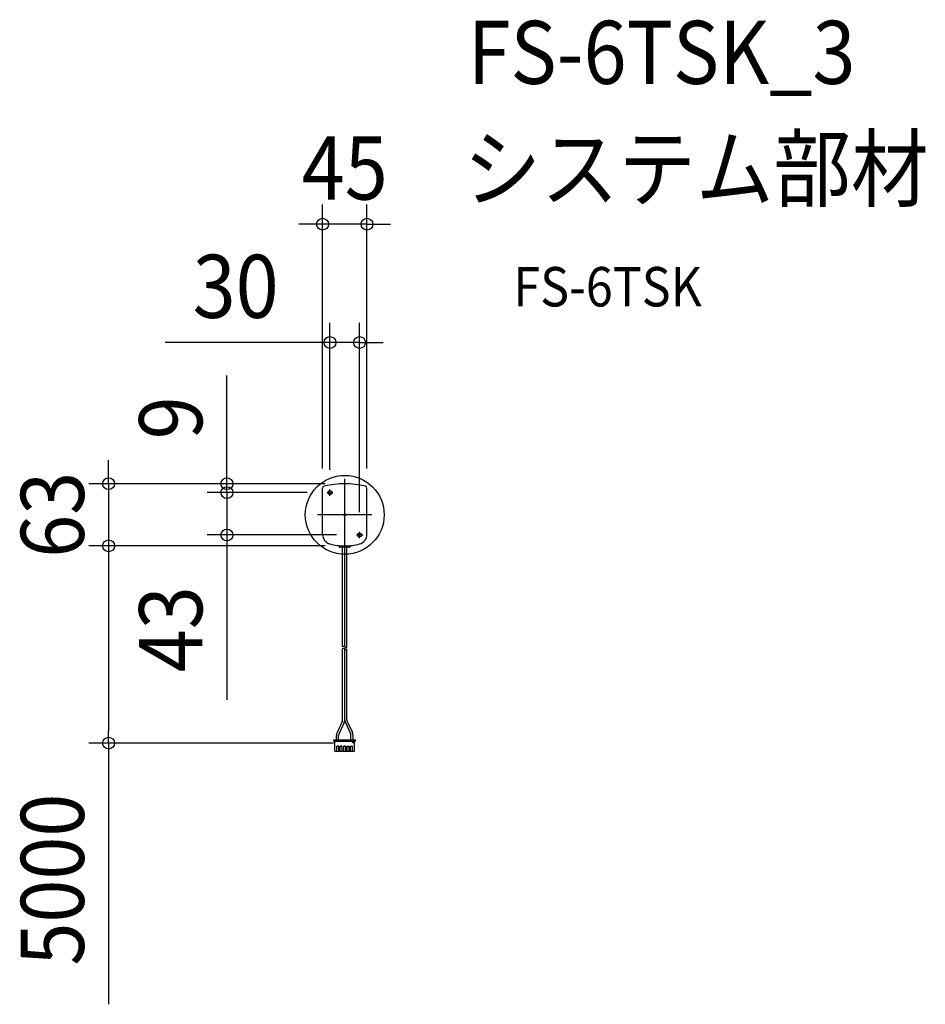
# Model space of a CAD drawing. Extents: x -330 to 589, y -497 to 502.
import ezdxf
from ezdxf.enums import TextEntityAlignment as Align

# ---------------------------------------------------------------- set-up
doc = ezdxf.new("R2010")
doc.units = 0
doc.header["$LTSCALE"] = 20
doc.header["$PDMODE"] = 3
doc.header["$PDSIZE"] = -2
doc.linetypes.add('DASHDOT', pattern=[5.5, 4, -0.6, 0.3, -0.6])
doc.layers.get('DEFPOINTS').update_dxf_attribs({"linetype": 'CONTINUOUS'})
for name, color, linetype in [('ARRANGE', 1, 'CONTINUOUS'), ('BASIS', 6, 'DASHDOT'), ('DETAIL', 5, 'CONTINUOUS'), ('ETC', 61, 'CONTINUOUS'), ('FIX', 11, 'CONTINUOUS'), ('NOTE', 4, 'CONTINUOUS'), ('OUTLINE', 3, 'CONTINUOUS'), ('SIZE', 30, 'CONTINUOUS')]:
    doc.layers.add(name, color=color, linetype=linetype)
doc.styles.get("Standard").update_dxf_attribs({"font": 'SIMPLEX.shx', "width": 0.9, "height": 64, "bigfont": 'BIGFONT.shx'})

msp = doc.modelspace()

# ---------------------------------------------------------------- linework, layer by layer
at = {"layer": 'ARRANGE', "color": 1, "linetype": 'CONTINUOUS'}
msp.add_circle((0, 0), 40, dxfattribs=at)
msp.add_point((0, 0), dxfattribs=at)
at = {"layer": 'BASIS', "color": 6, "linetype": 'DASHDOT'}
for p, q in [((0, -36.327346), (0, 36.327346)), ((27.627889, 0), (-27.627889, 0))]:
    msp.add_line(p, q, dxfattribs=at)
at = {"layer": 'DEFPOINTS', "color": 30, "linetype": 'CONTINUOUS'}
for p in [(-22.5, 294.802539), (15, 174.802539), (0, 31.5), (0, 31.5), (-119.503957, 22.5), (-22.5, 27.078911), (-17.944871, 22.5), (-17.944871, 22.5), (-15, 25.701241), (22.5, 27.078911), (15, -17.208592), (-119.503957, -20.5), (11.781738, -20.5), (-239.503957, -31.5), (0, -31.5), (0, -31.5), (-239.503957, -231.690969), (8.5, -231.690969)]:
    msp.add_point(p, dxfattribs=at)
at = {"layer": 'DETAIL', "color": 5, "linetype": 'CONTINUOUS'}
for p, q in [((-22.5, -19.912292), (-22.5, 27.078911)), ((-22.5, -19.912292), (-22.5, 27.078911)), ((22.5, -19.912292), (22.5, 27.078911)), ((-5.5, -31.247385), (-5.5, -32)), ((4.5, -33), (-4.5, -33)), ((-2.142857, -134.1419), (-2.142857, -33)), ((0, -61.985795), (0, -33)), ((0, -134.1419), (0, -33)), ((2.142857, -134.1419), (2.142857, -33)), ((5.5, -31.247385), (5.5, -32)), ((-2.142857, -207.884105), (-2.142857, -136.1419)), ((0, -207.884105), (0, -136.1419)), ((2.142857, -207.884105), (2.142857, -136.1419)), ((0, -207.884105), (0, -190.069722)), ((-2.546036, -209.714643), (-7.731907, -220.916134)), ((2.546036, -209.714643), (7.731908, -220.916134)), ((-0.601464, -210.614907), (-5.787335, -221.816398)), ((0.601464, -210.614907), (5.787335, -221.816398)), ((-11, -228.190969), (11, -228.190969)), ((-11, -229.690969), (-11, -228.190969)), ((-11, -229.690969), (11, -229.690969)), ((-10, -239.690969), (-10, -229.690969)), ((-8.392857, -228.190969), (-8.392857, -223.917014)), ((-6.25, -228.190969), (-6.25, -223.917014)), ((6.25, -228.190969), (6.25, -223.917014)), ((8.5, -231.690969), (7.5, -229.690969)), ((8.392857, -228.190969), (8.392857, -223.917014)), ((8.5, -231.690969), (9.5, -229.690969)), ((10, -239.690969), (10, -229.690969)), ((11, -229.690969), (11, -228.190969)), ((-10, -239.690969), (10, -239.690969)), ((-8, -239.690969), (-8, -234.690969)), ((-6, -234.690969), (-8, -234.690969)), ((-6, -239.690969), (-6, -234.690969)), ((-4.5, -239.690969), (-4.5, -234.690969)), ((-2.5, -234.690969), (-4.5, -234.690969)), ((-2.5, -239.690969), (-2.5, -234.690969)), ((-1, -239.690969), (-1, -234.690969)), ((0, -234.690969), (-1, -234.690969)), ((0, -234.690969), (1, -234.690969)), ((1, -239.690969), (1, -234.690969)), ((2.5, -239.690969), (2.5, -234.690969)), ((2.5, -234.690969), (4.5, -234.690969)), ((4.5, -239.690969), (4.5, -234.690969)), ((6, -234.690969), (8, -234.690969)), ((6, -239.690969), (6, -234.690969)), ((8, -239.690969), (8, -234.690969))]:
    msp.add_line(p, q, dxfattribs=at)
for centre in [(-15, 22.5), (15, -20.5)]:
    msp.add_circle(centre, 2, dxfattribs=at)
for centre, radius, start, end in [((0, -58.5), 90, 76.528919, 103.471081), ((-20.5, 27.078911), 2, 103.471081, 180), ((-20.5, 27.078911), 2, 103.471081, 180), ((20.5, 27.078911), 2, 0, 76.528919), ((20.5, 27.078911), 2, 0, 76.528919), ((-12.5, -19.912292), 10, 180, 255.522488), ((12.5, -19.912292), 10, 284.477512, 0), ((0, 28.5), 60, 255.522488, 270), ((0, 28.5), 60, 270, 284.477512), ((-4.5, -32), 1, 180, 270), ((4.5, -32), 1, 270, 0), ((-1.071429, -134.86065), 1.290179, 33.855029, 146.144971), ((-1.071429, -136.86065), 1.290179, 33.855029, 146.144971), ((1.071429, -133.42315), 1.290179, 213.855029, 326.144971), ((1.071429, -135.42315), 1.290179, 213.855029, 326.144971), ((-6.5, -207.884105), 4.357143, 335.15763, 0), ((-6.5, -207.884105), 6.5, 335.15763, 0), ((6.5, -207.884105), 6.5, 180, 204.84237), ((6.5, -207.884105), 4.357143, 180, 204.84237), ((-1.25, -223.917014), 7.142857, 155.15763, 180), ((-1.25, -223.917014), 5, 155.15763, 180), ((1.25, -223.917014), 5, 0, 24.84237), ((1.25, -223.917014), 7.142857, 0, 24.84237)]:
    msp.add_arc(centre, radius, start, end, dxfattribs=at)
at = {"layer": 'FIX', "color": 11, "linetype": 'CONTINUOUS'}
for centre in [(-15, 22.5), (15, -20.5)]:
    msp.add_circle(centre, 2, dxfattribs=at)
at = {"layer": 'NOTE', "color": 4, "linetype": 'CONTINUOUS'}
for p, q in [((-17.944871, 22.5), (-12.055129, 22.5)), ((-15, 19.298759), (-15, 25.701241)), ((15, -23.791408), (15, -17.208592)), ((11.781738, -20.5), (18.218262, -20.5))]:
    msp.add_line(p, q, dxfattribs=at)
at = {"layer": 'OUTLINE', "color": 3, "linetype": 'CONTINUOUS'}
for p, q in [((-22.5, -19.912292), (-22.5, 27.078911)), ((-22.5, -19.912292), (-22.5, 27.078911)), ((22.5, -19.912292), (22.5, 27.078911))]:
    msp.add_line(p, q, dxfattribs=at)
for centre, radius, start, end in [((0, -58.5), 90, 76.528919, 103.471081), ((-20.5, 27.078911), 2, 103.471081, 180), ((-20.5, 27.078911), 2, 103.471081, 180), ((20.5, 27.078911), 2, 0, 76.528919), ((20.5, 27.078911), 2, 0, 76.528919), ((-12.5, -19.912292), 10, 180, 255.522488), ((12.5, -19.912292), 10, 284.477512, 0), ((0, 28.5), 60, 255.522488, 270), ((0, 28.5), 60, 270, 284.477512)]:
    msp.add_arc(centre, radius, start, end, dxfattribs=at)
at = {"layer": 'SIZE', "color": 30, "linetype": 'CONTINUOUS'}
for p, q in [((-22.5, 47.078911), (-22.5, 314.802539)), ((22.5, 47.078911), (22.5, 314.802539)), ((-34.5, 294.802539), (-46.5, 294.802539)), ((-22.5, 294.802539), (-34.5, 294.802539)), ((22.5, 294.802539), (-22.5, 294.802539)), ((22.5, 294.802539), (34.5, 294.802539)), ((34.5, 294.802539), (46.5, 294.802539)), ((-15, 45.701241), (-15, 194.802539)), ((15, 2.791408), (15, 194.802539)), ((-27, 174.802539), (-182.257143, 174.802539)), ((-15, 174.802539), (-27, 174.802539)), ((15, 174.802539), (-15, 174.802539)), ((15, 174.802539), (27, 174.802539)), ((27, 174.802539), (39, 174.802539)), ((-119.503957, 43.5), (-119.503957, 141.157143)), ((-239.503957, 43.5), (-239.503957, 55.5)), ((-239.503957, 31.5), (-239.503957, 43.5)), ((-119.503957, 34.5), (-119.503957, 46.5)), ((-119.503957, 31.5), (-119.503957, 43.5)), ((-20, 31.5), (-259.503957, 31.5)), ((-239.503957, 31.5), (-239.503957, -31.5)), ((-20, 31.5), (-139.503957, 31.5)), ((-119.503957, 22.5), (-119.503957, 34.5)), ((-119.503957, 22.5), (-119.503957, 31.5)), ((-37.944871, 22.5), (-139.503957, 22.5)), ((-37.944871, 22.5), (-139.503957, 22.5)), ((-119.503957, 22.5), (-119.503957, 10.5)), ((-119.503957, 22.5), (-119.503957, -20.5)), ((-119.503957, 10.5), (-119.503957, -1.5)), ((-8.218262, -20.5), (-139.503957, -20.5)), ((-119.503957, -20.5), (-119.503957, -32.5)), ((-20, -31.5), (-259.503957, -31.5)), ((-20, -31.5), (-259.503957, -31.5)), ((-239.503957, -31.5), (-239.503957, -43.5)), ((-239.503957, -31.5), (-239.503957, -43.5)), ((-119.503957, -32.5), (-119.503957, -187.757143)), ((-239.503957, -43.5), (-239.503957, -55.5)), ((-239.503957, -43.5), (-239.503957, -219.690969)), ((-239.503957, -231.690969), (-239.503957, -219.690969)), ((-11.5, -231.690969), (-259.503957, -231.690969)), ((-239.503957, -231.690969), (-239.503957, -496.662397))]:
    msp.add_line(p, q, dxfattribs=at)
for centre in [(-22.5, 294.802539), (22.5, 294.802539), (-15, 174.802539), (15, 174.802539), (-239.503957, 31.5), (-119.503957, 31.5), (-119.503957, 22.5), (-119.503957, 22.5), (-119.503957, -20.5), (-239.503957, -31.5), (-239.503957, -31.5), (-239.503957, -231.690969)]:
    msp.add_circle(centre, 6, dxfattribs=at)

# ---------------------------------------------------------------- texts
at = {"layer": 'ETC', "color": 61, "linetype": 'CONTINUOUS', "width": 0.9}
for s, height, p in [('FS-6TSK_3', 64, (124.673374, 437.171237)), ('システム部材', 64, (120.48738, 319.215927)), ('FS-6TSK', 40, (171.094882, 211.380147))]:
    msp.add_text(s, height=height, dxfattribs=at).set_placement(p)
at = {"layer": 'SIZE', "color": 30, "linetype": 'CONTINUOUS', "width": 0.9}
for s, p in [('45', (0, 319.802539)), ('30', (-110.628571, 199.802539))]:
    msp.add_text(s, height=64, dxfattribs=at).set_placement(p, align=Align.CENTER)
for s, p in [('9', (-144.503957, 98.328571)), ('63', (-264.503957, 0)), ('43', (-144.503957, -116.128571)), ('5000', (-264.503957, -370.176683))]:
    msp.add_text(s, height=64, rotation=90, dxfattribs=at).set_placement(p, align=Align.CENTER)

doc.saveas('drawing.dxf')
